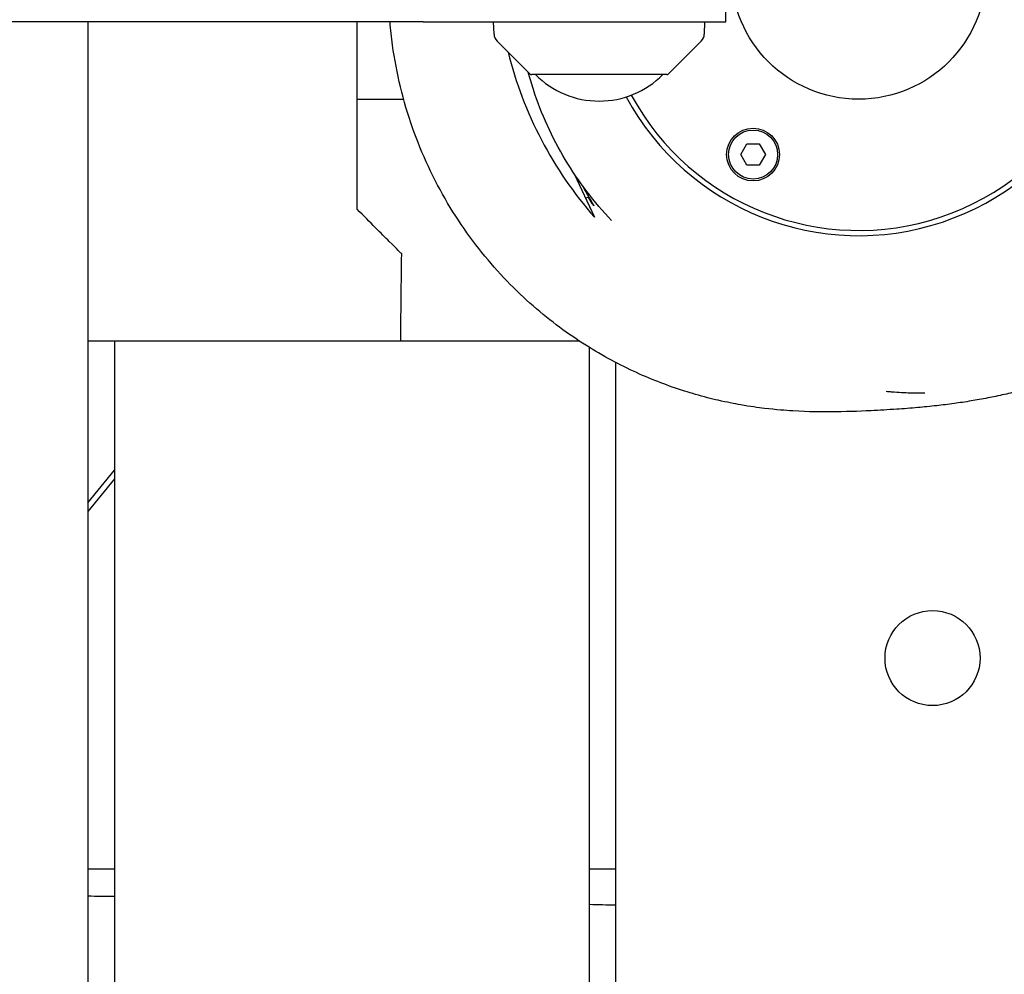
# Model space of a CAD drawing. Units: millimetres. Extents: x -10132 to 10924, y -8103 to 7518.
# Drawn here: x -5029 to -4842, y -190 to -9 of the extents above; entities that cross this region are included whole.
import ezdxf

# ---------------------------------------------------------------- set-up
doc = ezdxf.new("R2010")
doc.units = ezdxf.units.MM
doc.header["$LTSCALE"] = 20
doc.linetypes.add('HIDDEN', pattern=[9.525, 6.35, -3.175])
doc.layers.add('2d', color=230, linetype='Continuous')
doc.layers.add('CSA-No-EncroachmentZone_Hatch', color=20, linetype='HIDDEN')

msp = doc.modelspace()

# ---------------------------------------------------------------- hatches: boundary and pattern name
at = {"layer": 'CSA-No-EncroachmentZone_Hatch'}
h = msp.add_hatch(dxfattribs=at)
h.set_pattern_fill('ANSI31', color=256, scale=100)
h.set_pattern_definition([(307.875, (-5250.7, -6236.8), (250.6193, 194.926), [])])
h.paths.add_polyline_path([(5105.2, 5612.09), (4675.54, 5665.16), (4135.58, 5651.53), (4368.87, 7517.82), (5898.66, 7326.6), (5665.5, 5461.28)])
edge = h.paths.add_edge_path()
edge.add_arc((-5566.41, -4434.37), 1830, 262.82156, 279.93424, ccw=False)
edge.add_line((-5795.09, -6250.03), (-6219.77, -6196.54))
edge.add_arc((-6030.8, -4376.32), 1830, 245.81572, 264.07281, ccw=False)
edge.add_line((-6780.5, -6045.71), (-7013.72, -7911.51))
edge.add_line((-7013.72, -7911.51), (-5483.93, -8102.73))
edge.add_line((-5483.93, -8102.73), (-5250.69, -6236.8))

# ---------------------------------------------------------------- linework, layer by layer
at = {"layer": '2d'}
for p, q in [((-4895.15, -9.5), (-4895.15, -1.5)), ((-5016, -9.5), (-5016, -994.02)), ((-4952.5, -9.5), (-4895.15, -9.5)), ((-4939.07, -11.82), (-4939.15, -9.5)), ((-4899.23, -11.82), (-4899.15, -9.5)), ((-4932.3, -19.35), (-4938.48, -13.17)), ((-4906, -19.35), (-4899.82, -13.17)), ((-4906.36, -19.5), (-4931.94, -19.5)), ((-4965, -24.15), (-4956.19, -24.15)), ((-4892.32, -34.64), (-4891.16, -32.63)), ((-4891.16, -32.63), (-4888.84, -32.63)), ((-4888.84, -32.63), (-4887.67, -34.64)), ((-4891.16, -36.65), (-4892.32, -34.64)), ((-4887.67, -34.64), (-4888.84, -36.65)), ((-4888.84, -36.65), (-4891.16, -36.65)), ((-4923.87, -38.28), (-4920.04, -46.5)), ((-4921.73, -42.88), (-4921.15, -42.61)), ((-4922.84, -70), (-5016, -70)), ((-5011, -70), (-5011, -994.67)), ((-4921, -847.93), (-4921, -71.17)), ((-4916, -843.74), (-4916, -74.02)), ((-5016, -100.62), (-5011, -94.43)), ((-5011, -96.02), (-5016, -102.21)), ((-5011, -170), (-5016, -170)), ((-4916, -170), (-4921, -170))]:
    msp.add_line(p, q, dxfattribs=at)
for centre, radius in [((-4870, 0), 24.15), ((-4890, -34.64), 5), ((-4890, -34.64), 4.65), ((-4856, -130), 9)]:
    msp.add_circle(centre, radius, dxfattribs=at)
for centre, radius, start, end in [((-4870, 0), 50, 208.3157, 169.0472), ((-4870, 0), 49, 208.5017, 168.8208), ((-4937.07, -11.75), 2, 182, 225), ((-4901.23, -11.75), 2, 315, 358), ((-4863.66, 2.96), 75, 194.0379, 221.2602), ((-4931.94, -19), 0.5, 225, 270), ((-4919.15, -7.51), 17, 224.8544, 315.1456), ((-4906.36, -19), 0.5, 270, 315)]:
    msp.add_arc(centre, radius, start, end, dxfattribs=at)
for points, knots in [([(-4952.5, -9.5), (-5118.21, -9.5), (-5199.13, -9.5), (-5351.34, -9.5), (-5450.05, -9.5), (-5546.15, -9.5), (-5572.43, -9.5), (-5574.88, -9.5), (-5574.88, -9.5)], [0, 0, 0, 0, 240.279752, 319.595083, 431.913901, 491.41123, 502.491116, 516.471994, 516.471994, 516.471994, 516.471994]), ([(-4831.13, -76.71), (-4831.67, -76.91), (-4832.19, -77.1), (-4833.87, -77.69), (-4834.96, -78.05), (-4837.13, -78.72), (-4838.2, -79.02), (-4840.34, -79.59), (-4841.39, -79.85), (-4843.5, -80.33), (-4844.54, -80.55), (-4846.65, -80.96), (-4847.69, -81.14), (-4849.82, -81.49), (-4850.88, -81.65), (-4853.07, -81.95), (-4854.17, -82.08), (-4856.48, -82.34), (-4857.66, -82.45), (-4860.19, -82.68), (-4861.51, -82.78), (-4864.46, -82.98), (-4866.06, -83.07), (-4870.09, -83.27), (-4872.44, -83.35), (-4877.26, -83.37), (-4879.23, -83.38), (-4883.88, -83.1), (-4885.54, -82.98), (-4889.08, -82.55), (-4890.53, -82.36), (-4893.56, -81.83), (-4894.96, -81.55), (-4897.88, -80.88), (-4899.31, -80.52), (-4902.25, -79.68), (-4903.71, -79.22), (-4906.71, -78.17), (-4908.21, -77.6), (-4911.28, -76.31), (-4912.84, -75.61), (-4916.01, -74.03), (-4917.62, -73.18), (-4920.86, -71.28), (-4922.5, -70.25), (-4925.81, -67.99), (-4927.48, -66.75), (-4930.82, -64.07), (-4932.49, -62.61), (-4935.8, -59.46), (-4937.44, -57.77), (-4940.62, -54.15), (-4942.17, -52.23), (-4945.13, -48.17), (-4946.54, -46.03), (-4949.18, -41.59), (-4950.4, -39.27), (-4952.63, -34.51), (-4953.63, -32.05), (-4955.4, -27.02), (-4956.16, -24.45), (-4957.42, -19.22), (-4957.93, -16.57), (-4958.49, -12.44), (-4958.65, -10.97), (-4958.77, -9.5)], [75.74158, 75.74158, 75.74158, 75.74158, 84.037193, 84.037193, 103.617224, 103.617224, 126.176058, 126.176058, 152.403914, 152.403914, 183.185658, 183.185658, 219.695054, 219.695054, 263.526181, 263.526181, 316.909649, 316.909649, 383.093508, 383.093508, 467.14393, 467.14393, 578.589609, 578.589609, 751.581285, 751.581285, 855.722095, 855.722095, 901.055351, 901.055351, 925.843039, 925.843039, 943.007953, 943.007953, 956.327499, 956.327499, 967.310423, 967.310423, 976.803473, 976.803473, 985.493093, 985.493093, 993.643643, 993.643643, 1001.542656, 1001.542656, 1009.402528, 1009.402528, 1017.361646, 1017.361646, 1025.484359, 1025.484359, 1033.768406, 1033.768406, 1042.16886, 1042.16886, 1050.631125, 1050.631125, 1059.121683, 1059.121683, 1067.678075, 1067.678075, 1076.228798, 1076.228798, 1080.914056, 1080.914056, 1080.914056, 1080.914056]), ([(-4916.79, -47.12), (-4918.45, -45.38), (-4920.02, -43.55), (-4922.95, -39.7), (-4924.32, -37.68), (-4926.82, -33.5), (-4927.96, -31.34), (-4929.98, -26.91), (-4930.86, -24.64), (-4931.97, -21.25), (-4932.29, -20.16), (-4932.59, -19.06)], [0, 0, 0, 0, 7.216018, 7.216018, 14.517476, 14.517476, 21.81893, 21.81893, 29.117387, 29.117387, 32.523057, 32.523057, 32.523057, 32.523057]), ([(-4922.39, -40.41), (-4922.05, -41.03), (-4921.74, -41.58), (-4920.83, -43.16), (-4920.4, -43.87), (-4920.19, -44.24), (-4920.17, -44.28), (-4920.15, -44.32), (-4920.15, -44.33), (-4920.14, -44.34), (-4920.14, -44.35), (-4920.14, -44.35)], [4.68945, 4.68945, 4.68945, 4.68945, 5.017673, 5.017673, 5.762289, 5.762289, 5.911125, 5.911125, 5.977155, 5.977155, 6.03092, 6.03092, 6.03092, 6.03092]), ([(-4920.14, -44.35), (-4920.14, -44.35), (-4920.15, -44.35), (-4920.16, -44.34), (-4920.16, -44.33), (-4920.19, -44.29), (-4920.23, -44.25), (-4920.44, -43.95), (-4920.78, -43.44), (-4921.26, -42.66)], [0.000001, 0.000001, 0.000001, 0.000001, 0.0545093, 0.0545093, 0.1216654, 0.1216654, 0.2707657, 0.2707657, 0.8825204, 0.8825204, 0.8825204, 0.8825204]), ([(-4956.62, -53.38), (-4956.62, -53.38), (-4956.62, -53.38), (-4956.63, -53.37), (-4957.44, -52.56), (-4960.38, -49.62), (-4962.48, -47.52), (-4965, -45)], [3.366048, 3.366048, 3.366048, 3.366048, 3.383823, 3.383823, 5.082525, 5.082525, 6.769748, 6.769748, 6.769748, 6.769748]), ([(-4956.62, -53.38), (-4956.66, -56.72), (-4956.7, -60.05), (-4956.77, -65.59), (-4956.79, -67.79), (-4956.82, -70)], [0, 0, 0, 0, 10, 10, 16.623141, 16.623141, 16.623141, 16.623141]), ([(-4864.78, -79.46), (-4864.44, -79.49), (-4864.12, -79.52), (-4863.06, -79.61), (-4862.43, -79.65), (-4861.23, -79.71), (-4860.7, -79.73), (-4859.69, -79.76), (-4859.24, -79.76), (-4858.42, -79.76), (-4858.08, -79.76), (-4857.68, -79.75), (-4857.57, -79.74), (-4857.48, -79.74)], [0, 0, 0, 0, 10.000203, 10.000203, 35.39323, 35.39323, 64.574656, 64.574656, 99.980078, 99.980078, 143.043306, 143.043306, 162.842454, 162.842454, 162.842454, 162.842454])]:
    msp.add_open_spline(points, degree=3, knots=knots, dxfattribs=at)
for points in [[(-4965, -45), (-4965, -32.72), (-4965, -21.19), (-4965, -9.5)], [(-5011, -175.16), (-5012.67, -175.14), (-5014.33, -175.12), (-5016, -175.11)], [(-4916, -176.81), (-4917.67, -176.77), (-4919.33, -176.73), (-4921, -176.69)]]:
    msp.add_open_spline(points, degree=3, dxfattribs=at)

doc.saveas('drawing.dxf')
